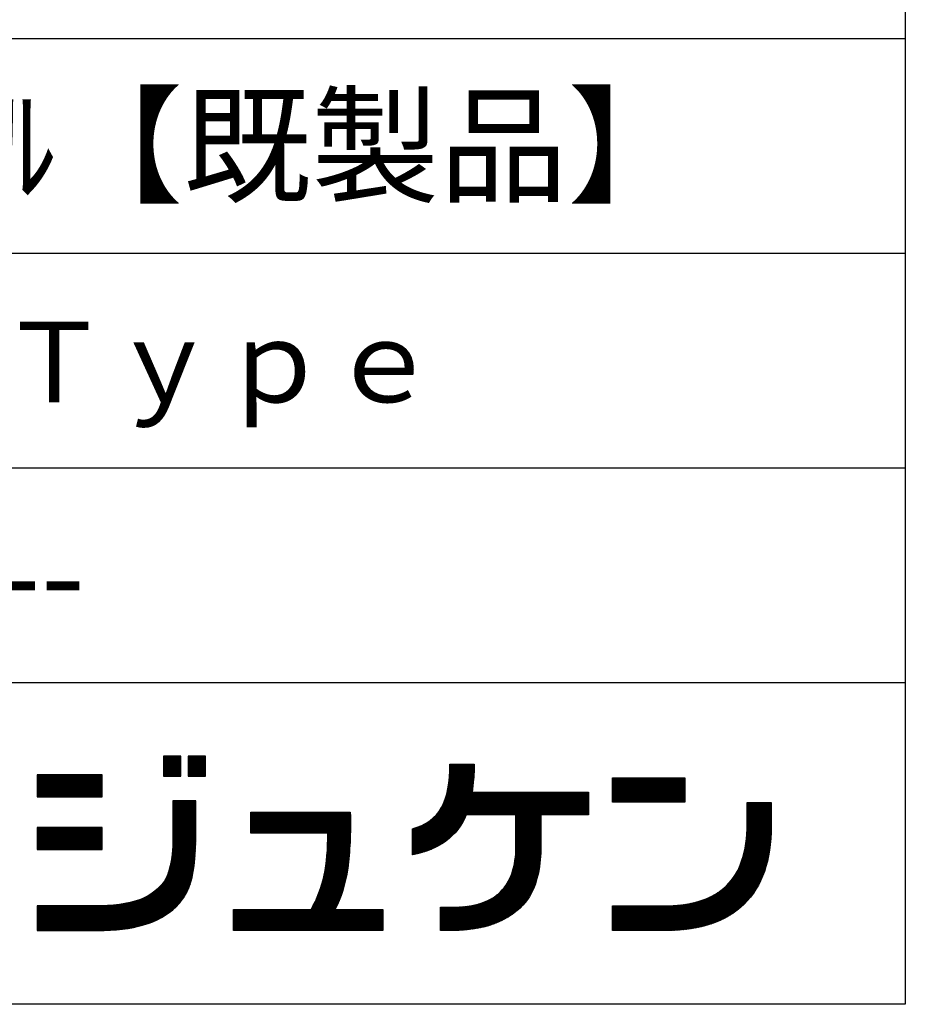
# Model space of a CAD drawing. Units: inches. Extents: x 83 to 1726, y 372 to 932.
# Drawn here: x 1693 to 1726, y 372 to 409 of the extents above; entities that cross this region are included whole.
import ezdxf
from ezdxf.enums import TextEntityAlignment as Align

# ---------------------------------------------------------------- set-up
doc = ezdxf.new("R2010")
doc.units = ezdxf.units.IN
doc.header["$MEASUREMENT"] = 0
for name, color, linetype in [('図枠', 7, 'Continuous'), ('図枠-名称', 254, 'Continuous'), ('図枠-社名', 251, 'Continuous'), ('図枠-細線', 251, 'Continuous')]:
    doc.layers.add(name, color=color, linetype=linetype)
doc.styles.add('STD', font='TXT.shx', dxfattribs={"bigfont": 'bigfont.shx'})

# ---------------------------------------------------------------- blocks, each defined once
blk = doc.blocks.new('A$C27047889')
at = {"layer": '図枠-社名'}
h = blk.add_hatch(dxfattribs=at)
h.set_pattern_fill('ANSI31', color=256, scale=0.1, style=0)
h.set_pattern_definition([(45, (-667.707034, -180.499853), (-0.00883883476, 0.00883883476), [])])
edge = h.paths.add_edge_path()
edge.add_spline(control_points=[(26.337, 4.772), (26.337, 4.772), (27.231, 4.772), (27.231, 4.772)], knot_values=[9, 9, 9, 9, 10, 10, 10, 10], degree=3, periodic=0)
edge.add_spline(control_points=[(27.231, 4.772), (27.231, 4.772), (27.231, 3.891), (27.231, 3.891)], knot_values=[0, 0, 0, 0, 1, 1, 1, 1], degree=3, periodic=0)
edge.add_spline(control_points=[(27.231, 3.891), (27.231, 2.612), (26.897, 1.643), (26.227, 0.985), (25.557, 0.327), (24.578, -0.002), (23.289, -0.002)], knot_values=[1, 1, 1, 1, 2, 2, 2, 3, 3, 3, 3], degree=3, periodic=0)
edge.add_spline(control_points=[(23.289, -0.002), (23.289, -0.002), (21.319, -0.002), (21.319, -0.002)], knot_values=[3, 3, 3, 3, 4, 4, 4, 4], degree=3, periodic=0)
edge.add_spline(control_points=[(21.319, -0.002), (21.319, -0.002), (21.319, 0.914), (21.319, 0.914)], knot_values=[4, 4, 4, 4, 5, 5, 5, 5], degree=3, periodic=0)
edge.add_spline(control_points=[(21.319, 0.914), (21.319, 0.914), (23.202, 0.914), (23.202, 0.914)], knot_values=[5, 5, 5, 5, 6, 6, 6, 6], degree=3, periodic=0)
edge.add_spline(control_points=[(23.202, 0.914), (24.262, 0.914), (25.05, 1.164), (25.564, 1.665), (26.079, 2.166), (26.337, 2.932), (26.337, 3.964)], knot_values=[6, 6, 6, 6, 7, 7, 7, 8, 8, 8, 8], degree=3, periodic=0)
edge.add_spline(control_points=[(26.337, 3.964), (26.337, 3.964), (26.337, 4.772), (26.337, 4.772)], knot_values=[8, 8, 8, 8, 9, 9, 9, 9], degree=3, periodic=0)
h.paths.add_polyline_path([(21.319, 4.779), (21.319, 5.694), (24.02, 5.694), (24.02, 4.779)])
edge = h.paths.add_edge_path()
edge.add_spline(control_points=[(16.089, 5.16), (16.089, 5.16), (20.426, 5.16), (20.426, 5.16)], knot_values=[22, 22, 22, 22, 23, 23, 23, 23], degree=3, periodic=0)
edge.add_spline(control_points=[(20.426, 5.16), (20.426, 5.16), (20.426, 4.314), (20.426, 4.314)], knot_values=[0, 0, 0, 0, 1, 1, 1, 1], degree=3, periodic=0)
edge.add_spline(control_points=[(20.426, 4.314), (20.426, 4.314), (18.654, 4.314), (18.654, 4.314)], knot_values=[1, 1, 1, 1, 2, 2, 2, 2], degree=3, periodic=0)
edge.add_spline(control_points=[(18.654, 4.314), (18.654, 4.314), (18.654, 3.171), (18.654, 3.171)], knot_values=[2, 2, 2, 2, 3, 3, 3, 3], degree=3, periodic=0)
edge.add_spline(control_points=[(18.654, 3.171), (18.643, 2.412), (18.523, 1.815), (18.294, 1.382)], knot_values=[3, 3, 3, 3, 4, 4, 4, 4], degree=3, periodic=0)
edge.add_spline(control_points=[(18.294, 1.382), (18.129, 1.065), (17.869, 0.79), (17.515, 0.557)], knot_values=[4, 4, 4, 4, 5, 5, 5, 5], degree=3, periodic=0)
edge.add_spline(control_points=[(17.515, 0.557), (17.21, 0.362), (16.89, 0.223), (16.556, 0.141), (16.222, 0.06), (15.849, 0.012), (15.439, -0.002)], knot_values=[5, 5, 5, 5, 6, 6, 6, 7, 7, 7, 7], degree=3, periodic=0)
edge.add_spline(control_points=[(15.439, -0.002), (15.439, -0.002), (14.908, -0.002), (14.908, -0.002)], knot_values=[7, 7, 7, 7, 8, 8, 8, 8], degree=3, periodic=0)
edge.add_spline(control_points=[(14.908, -0.002), (14.908, -0.002), (14.908, 0.872), (14.908, 0.872)], knot_values=[8, 8, 8, 8, 9, 9, 9, 9], degree=3, periodic=0)
edge.add_spline(control_points=[(14.908, 0.872), (14.908, 0.872), (15.425, 0.872), (15.425, 0.872)], knot_values=[9, 9, 9, 9, 10, 10, 10, 10], degree=3, periodic=0)
edge.add_spline(control_points=[(15.425, 0.872), (16.185, 0.872), (16.757, 1.062), (17.143, 1.441), (17.529, 1.821), (17.721, 2.385), (17.721, 3.133)], knot_values=[10, 10, 10, 10, 11, 11, 11, 12, 12, 12, 12], degree=3, periodic=0)
edge.add_spline(control_points=[(17.721, 3.133), (17.721, 3.133), (17.721, 4.314), (17.721, 4.314)], knot_values=[12, 12, 12, 12, 13, 13, 13, 13], degree=3, periodic=0)
edge.add_spline(control_points=[(17.721, 4.314), (17.721, 4.314), (15.869, 4.314), (15.869, 4.314)], knot_values=[13, 13, 13, 13, 14, 14, 14, 14], degree=3, periodic=0)
edge.add_spline(control_points=[(15.869, 4.314), (15.697, 3.909), (15.443, 3.582), (15.109, 3.334), (14.775, 3.086), (14.36, 2.916), (13.863, 2.825)], knot_values=[14, 14, 14, 14, 15, 15, 15, 16, 16, 16, 16], degree=3, periodic=0)
edge.add_spline(control_points=[(13.863, 2.825), (13.863, 2.825), (13.863, 3.793), (13.863, 3.793)], knot_values=[16, 16, 16, 16, 17, 17, 17, 17], degree=3, periodic=0)
edge.add_spline(control_points=[(13.863, 3.793), (14.367, 3.926), (14.728, 4.188), (14.947, 4.58), (15.166, 4.971), (15.268, 5.51), (15.254, 6.198)], knot_values=[17, 17, 17, 17, 18, 18, 18, 19, 19, 19, 19], degree=3, periodic=0)
edge.add_spline(control_points=[(15.254, 6.198), (15.254, 6.198), (16.17, 6.198), (16.17, 6.198)], knot_values=[19, 19, 19, 19, 20, 20, 20, 20], degree=3, periodic=0)
edge.add_spline(control_points=[(16.17, 6.198), (16.165, 5.997), (16.156, 5.811), (16.142, 5.638), (16.128, 5.466), (16.11, 5.306), (16.089, 5.16)], knot_values=[20, 20, 20, 20, 21, 21, 21, 22, 22, 22, 22], degree=3, periodic=0)
edge = h.paths.add_edge_path()
edge.add_spline(control_points=[(7.841, 3.629), (7.841, 3.629), (7.841, 4.415), (7.841, 4.415)], knot_values=[11, 11, 11, 11, 12, 12, 12, 12], degree=3, periodic=0)
edge.add_spline(control_points=[(7.841, 4.415), (7.841, 4.415), (11.549, 4.415), (11.549, 4.415)], knot_values=[0, 0, 0, 0, 1, 1, 1, 1], degree=3, periodic=0)
edge.add_spline(control_points=[(11.549, 4.415), (11.567, 3.623), (11.535, 2.927), (11.451, 2.325), (11.367, 1.724), (11.206, 1.21), (10.969, 0.781)], knot_values=[1, 1, 1, 1, 2, 2, 2, 3, 3, 3, 3], degree=3, periodic=0)
edge.add_spline(control_points=[(10.969, 0.781), (10.969, 0.781), (12.765, 0.781), (12.765, 0.781)], knot_values=[3, 3, 3, 3, 4, 4, 4, 4], degree=3, periodic=0)
edge.add_spline(control_points=[(12.765, 0.781), (12.765, 0.781), (12.765, -0.002), (12.765, -0.002)], knot_values=[4, 4, 4, 4, 5, 5, 5, 5], degree=3, periodic=0)
edge.add_spline(control_points=[(12.765, -0.002), (12.765, -0.002), (7.191, -0.002), (7.191, -0.002)], knot_values=[5, 5, 5, 5, 6, 6, 6, 6], degree=3, periodic=0)
edge.add_spline(control_points=[(7.191, -0.002), (7.191, -0.002), (7.191, 0.781), (7.191, 0.781)], knot_values=[6, 6, 6, 6, 7, 7, 7, 7], degree=3, periodic=0)
edge.add_spline(control_points=[(7.191, 0.781), (7.191, 0.781), (10.088, 0.781), (10.088, 0.781)], knot_values=[7, 7, 7, 7, 8, 8, 8, 8], degree=3, periodic=0)
edge.add_spline(control_points=[(10.088, 0.781), (10.316, 1.182), (10.478, 1.607), (10.574, 2.058), (10.669, 2.509), (10.715, 3.033), (10.71, 3.629)], knot_values=[8, 8, 8, 8, 9, 9, 9, 10, 10, 10, 10], degree=3, periodic=0)
edge.add_spline(control_points=[(10.71, 3.629), (10.71, 3.629), (7.841, 3.629), (7.841, 3.629)], knot_values=[10, 10, 10, 10, 11, 11, 11, 11], degree=3, periodic=0)
h.paths.add_polyline_path([(5.239, 6.498), (4.592, 6.498), (4.592, 5.754), (5.239, 5.754)])
edge = h.paths.add_edge_path()
edge.add_spline(control_points=[(5.794, 4.831), (5.794, 4.831), (4.938, 4.831), (4.938, 4.831)], knot_values=[13, 13, 13, 13, 14, 14, 14, 14], degree=3, periodic=0)
edge.add_spline(control_points=[(4.938, 4.831), (4.938, 4.831), (4.938, 3.608), (4.938, 3.608)], knot_values=[0, 0, 0, 0, 1, 1, 1, 1], degree=3, periodic=0)
edge.add_spline(control_points=[(4.938, 3.608), (4.952, 3.172), (4.921, 2.786), (4.844, 2.448)], knot_values=[1, 1, 1, 1, 2, 2, 2, 2], degree=3, periodic=0)
edge.add_spline(control_points=[(4.844, 2.448), (4.767, 2.098), (4.66, 1.855), (4.522, 1.717)], knot_values=[2, 2, 2, 2, 3, 3, 3, 3], degree=3, periodic=0)
edge.add_spline(control_points=[(4.522, 1.717), (4.322, 1.47), (4.045, 1.279), (3.69, 1.144)], knot_values=[3, 3, 3, 3, 4, 4, 4, 4], degree=3, periodic=0)
edge.add_spline(control_points=[(3.69, 1.144), (3.257, 0.984), (2.697, 0.91), (2.01, 0.924)], knot_values=[4, 4, 4, 4, 5, 5, 5, 5], degree=3, periodic=0)
edge.add_spline(control_points=[(2.01, 0.924), (2.01, 0.924), (-0.115, 0.924), (-0.115, 0.924)], knot_values=[5, 5, 5, 5, 6, 6, 6, 6], degree=3, periodic=0)
edge.add_spline(control_points=[(-0.115, 0.924), (-0.115, 0.924), (-0.115, -0.002), (-0.115, -0.002)], knot_values=[6, 6, 6, 6, 7, 7, 7, 7], degree=3, periodic=0)
edge.add_spline(control_points=[(-0.115, -0.002), (-0.115, -0.002), (2.139, -0.002), (2.139, -0.002)], knot_values=[7, 7, 7, 7, 8, 8, 8, 8], degree=3, periodic=0)
edge.add_spline(control_points=[(2.139, -0.002), (2.796, -0.002), (3.364, 0.068), (3.844, 0.208), (4.324, 0.348), (4.728, 0.574), (5.057, 0.886)], knot_values=[8, 8, 8, 8, 9, 9, 9, 10, 10, 10, 10], degree=3, periodic=0)
edge.add_spline(control_points=[(5.057, 0.886), (5.357, 1.172), (5.555, 1.537), (5.651, 1.981), (5.746, 2.425), (5.794, 2.97), (5.794, 3.615)], knot_values=[10, 10, 10, 10, 11, 11, 11, 12, 12, 12, 12], degree=3, periodic=0)
edge.add_spline(control_points=[(5.794, 3.615), (5.794, 3.615), (5.794, 4.831), (5.794, 4.831)], knot_values=[12, 12, 12, 12, 13, 13, 13, 13], degree=3, periodic=0)
h.paths.add_polyline_path([(2.296, 3.842), (-0.115, 3.842), (-0.115, 3.021), (2.296, 3.021)])
h.paths.add_polyline_path([(-0.115, 5.803), (-0.115, 4.981), (2.296, 4.981), (2.296, 5.803)])
h.paths.add_polyline_path([(6.154, 6.498), (5.508, 6.498), (5.508, 5.754), (6.154, 5.754)])
for p, q in [((4.592, 6.498), (4.592, 5.754)), ((5.239, 6.498), (4.592, 6.498)), ((5.239, 5.754), (5.239, 6.498)), ((5.508, 6.498), (5.508, 5.754)), ((6.154, 6.498), (5.508, 6.498)), ((6.154, 5.754), (6.154, 6.498)), ((2.296, 5.803), (-0.115, 5.803)), ((-0.115, 5.803), (-0.115, 4.981)), ((2.296, 4.981), (2.296, 5.803)), ((4.592, 5.754), (5.239, 5.754)), ((5.508, 5.754), (6.154, 5.754)), ((21.319, 5.694), (24.02, 5.694)), ((21.319, 4.779), (21.319, 5.694)), ((24.02, 5.694), (24.02, 4.779)), ((-0.115, 4.981), (2.296, 4.981)), ((24.02, 4.779), (21.319, 4.779)), ((-0.115, 3.842), (-0.115, 3.021)), ((2.296, 3.842), (-0.115, 3.842)), ((2.296, 3.021), (2.296, 3.842)), ((-0.115, 3.021), (2.296, 3.021))]:
    blk.add_line(p, q, dxfattribs=at)
for points, knots in [([(13.863, 3.793), (14.367, 3.926), (14.728, 4.188), (14.947, 4.58), (15.166, 4.971), (15.268, 5.51), (15.254, 6.198)], [17, 17, 17, 17, 18, 18, 18, 19, 19, 19, 19]), ([(16.17, 6.198), (16.165, 5.997), (16.156, 5.811), (16.142, 5.638), (16.128, 5.466), (16.11, 5.306), (16.089, 5.16)], [20, 20, 20, 20, 21, 21, 21, 22, 22, 22, 22]), ([(11.549, 4.415), (11.567, 3.623), (11.535, 2.927), (11.451, 2.325), (11.367, 1.724), (11.206, 1.21), (10.969, 0.781)], [1, 1, 1, 1, 2, 2, 2, 3, 3, 3, 3]), ([(15.869, 4.314), (15.697, 3.909), (15.443, 3.582), (15.109, 3.334), (14.775, 3.086), (14.36, 2.916), (13.863, 2.825)], [14, 14, 14, 14, 15, 15, 15, 16, 16, 16, 16]), ([(23.202, 0.914), (24.262, 0.914), (25.05, 1.164), (25.564, 1.665), (26.079, 2.166), (26.337, 2.932), (26.337, 3.964)], [6, 6, 6, 6, 7, 7, 7, 8, 8, 8, 8]), ([(27.231, 3.891), (27.231, 2.612), (26.897, 1.643), (26.227, 0.985), (25.557, 0.327), (24.578, -0.002), (23.289, -0.002)], [1, 1, 1, 1, 2, 2, 2, 3, 3, 3, 3]), ([(5.057, 0.886), (5.357, 1.172), (5.555, 1.537), (5.651, 1.981), (5.746, 2.425), (5.794, 2.97), (5.794, 3.615)], [10, 10, 10, 10, 11, 11, 11, 12, 12, 12, 12]), ([(10.088, 0.781), (10.316, 1.182), (10.478, 1.607), (10.574, 2.058), (10.669, 2.509), (10.715, 3.033), (10.71, 3.629)], [8, 8, 8, 8, 9, 9, 9, 10, 10, 10, 10]), ([(15.425, 0.872), (16.185, 0.872), (16.757, 1.062), (17.143, 1.441), (17.529, 1.821), (17.721, 2.385), (17.721, 3.133)], [10, 10, 10, 10, 11, 11, 11, 12, 12, 12, 12]), ([(2.139, -0.002), (2.796, -0.002), (3.364, 0.068), (3.844, 0.208), (4.324, 0.348), (4.728, 0.574), (5.057, 0.886)], [8, 8, 8, 8, 9, 9, 9, 10, 10, 10, 10]), ([(17.515, 0.557), (17.21, 0.362), (16.89, 0.223), (16.556, 0.141), (16.222, 0.06), (15.849, 0.012), (15.439, -0.002)], [5, 5, 5, 5, 6, 6, 6, 7, 7, 7, 7])]:
    blk.add_open_spline(points, degree=3, knots=knots, dxfattribs=at)
for points in [[(15.254, 6.198), (15.254, 6.198), (16.17, 6.198), (16.17, 6.198)], [(16.089, 5.16), (16.089, 5.16), (20.426, 5.16), (20.426, 5.16)], [(20.426, 5.16), (20.426, 5.16), (20.426, 4.314), (20.426, 4.314)], [(4.938, 4.831), (4.938, 4.831), (4.938, 3.608), (4.938, 3.608)], [(5.794, 4.831), (5.794, 4.831), (4.938, 4.831), (4.938, 4.831)], [(5.794, 3.615), (5.794, 3.615), (5.794, 4.831), (5.794, 4.831)], [(26.337, 3.964), (26.337, 3.964), (26.337, 4.772), (26.337, 4.772)], [(26.337, 4.772), (26.337, 4.772), (27.231, 4.772), (27.231, 4.772)], [(27.231, 4.772), (27.231, 4.772), (27.231, 3.891), (27.231, 3.891)], [(7.841, 4.415), (7.841, 4.415), (11.549, 4.415), (11.549, 4.415)], [(7.841, 3.629), (7.841, 3.629), (7.841, 4.415), (7.841, 4.415)], [(17.721, 4.314), (17.721, 4.314), (15.869, 4.314), (15.869, 4.314)], [(17.721, 3.133), (17.721, 3.133), (17.721, 4.314), (17.721, 4.314)], [(20.426, 4.314), (20.426, 4.314), (18.654, 4.314), (18.654, 4.314)], [(18.654, 4.314), (18.654, 4.314), (18.654, 3.171), (18.654, 3.171)], [(13.863, 2.825), (13.863, 2.825), (13.863, 3.793), (13.863, 3.793)], [(4.938, 3.608), (4.952, 3.172), (4.921, 2.786), (4.844, 2.448)], [(10.71, 3.629), (10.71, 3.629), (7.841, 3.629), (7.841, 3.629)], [(18.654, 3.171), (18.643, 2.412), (18.523, 1.815), (18.294, 1.382)], [(4.844, 2.448), (4.767, 2.098), (4.66, 1.855), (4.522, 1.717)], [(4.522, 1.717), (4.322, 1.47), (4.045, 1.279), (3.69, 1.144)], [(3.69, 1.144), (3.257, 0.984), (2.697, 0.91), (2.01, 0.924)], [(18.294, 1.382), (18.129, 1.065), (17.869, 0.79), (17.515, 0.557)], [(2.01, 0.924), (2.01, 0.924), (-0.115, 0.924), (-0.115, 0.924)], [(-0.115, 0.924), (-0.115, 0.924), (-0.115, -0.002), (-0.115, -0.002)], [(7.191, -0.002), (7.191, -0.002), (7.191, 0.781), (7.191, 0.781)], [(7.191, 0.781), (7.191, 0.781), (10.088, 0.781), (10.088, 0.781)], [(10.969, 0.781), (10.969, 0.781), (12.765, 0.781), (12.765, 0.781)], [(12.765, 0.781), (12.765, 0.781), (12.765, -0.002), (12.765, -0.002)], [(14.908, -0.002), (14.908, -0.002), (14.908, 0.872), (14.908, 0.872)], [(14.908, 0.872), (14.908, 0.872), (15.425, 0.872), (15.425, 0.872)], [(21.319, -0.002), (21.319, -0.002), (21.319, 0.914), (21.319, 0.914)], [(21.319, 0.914), (21.319, 0.914), (23.202, 0.914), (23.202, 0.914)], [(-0.115, -0.002), (-0.115, -0.002), (2.139, -0.002), (2.139, -0.002)], [(12.765, -0.002), (12.765, -0.002), (7.191, -0.002), (7.191, -0.002)], [(15.439, -0.002), (15.439, -0.002), (14.908, -0.002), (14.908, -0.002)], [(23.289, -0.002), (23.289, -0.002), (21.319, -0.002), (21.319, -0.002)]]:
    blk.add_open_spline(points, degree=3, dxfattribs=at)
blk = doc.blocks.new('A$C5CE179C4')
at = {"layer": '図枠-社名'}
blk.add_blockref('A$C27047889', (52.6, 3.369), dxfattribs=at)
blk = doc.blocks.new('A$C614B5754')
at = {"layer": '図枠', "color": 7}
blk.add_line((-0.124, 12.018), (84.876, 12.018), dxfattribs=at)
at = {"layer": '図枠'}
blk.add_lwpolyline([(-0.124, 36.018), (84.876, 36.018), (84.876, 0.018), (-0.124, 0.018)], close=True, dxfattribs=at)
at = {"layer": '図枠-細線', "color": 251}
for p, q in [((7.174, 28.018), (84.876, 28.018)), ((-0.124, 20.018), (84.876, 20.018))]:
    blk.add_line(p, q, dxfattribs=at)
at = {"layer": '図枠-社名'}
blk.add_blockref('A$C5CE179C4', (0.045, -0.6), dxfattribs=at)

msp = doc.modelspace()

# ---------------------------------------------------------------- linework, layer by layer
at = {"layer": '図枠'}
msp.add_lwpolyline([(919.049, 932.419), (1726.049, 932.419), (1726.049, 372.419), (919.049, 372.419)], close=True, dxfattribs=at)

# ---------------------------------------------------------------- block references
msp.add_blockref('A$C614B5754', (1641.173, 372.401), dxfattribs=at)

# ---------------------------------------------------------------- texts
at = {"layer": '図枠-名称', "style": 'STD'}
for s, height, p in [('ﾌﾟｯｼｭﾌﾟﾙﾄﾞｱﾊﾝﾄﾞﾙ【既製品】', 3.5, (1687.199, 403.972)), ('PPAT412-可動Ｔｙｐｅ', 3, (1687.199, 395.972)), ('----------', 3.5, (1687.199, 387.972))]:
    msp.add_text(s, height=height, dxfattribs=at).set_placement(p, align=Align.MIDDLE)

doc.saveas('drawing.dxf')
